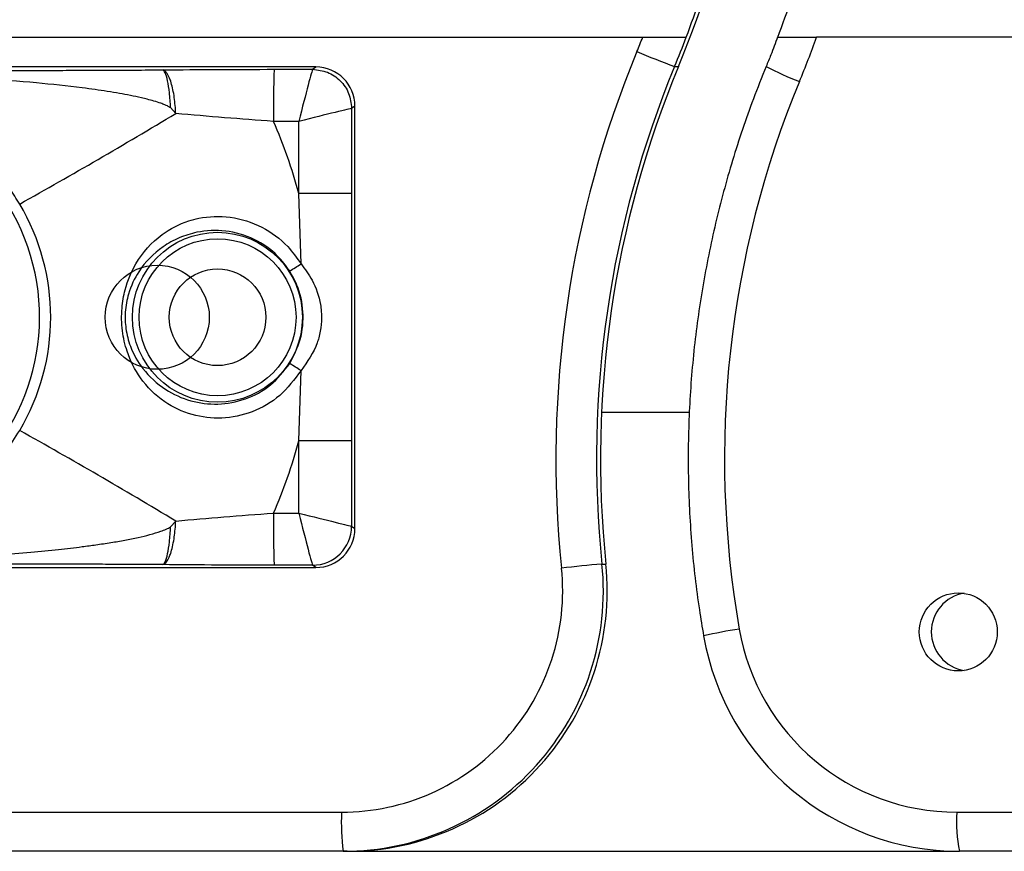
# Model space of a CAD drawing. Units: millimetres. Extents: x 17585 to 24562, y 29406 to 35221.
# Drawn here: x 21235 to 21310, y 31604 to 31667 of the extents above; entities that cross this region are included whole.
import ezdxf

# ---------------------------------------------------------------- set-up
doc = ezdxf.new("R2010")
doc.units = ezdxf.units.MM
doc.header["$LTSCALE"] = 200

msp = doc.modelspace()

# ---------------------------------------------------------------- linework, layer by layer
at = {"color": 7, "linetype": 'Continuous', "lineweight": 25}
for p, q in [((21143.637, 31666.146), (21282.367, 31666.146)), ((21420.69, 31666.146), (21295.72, 31666.146)), ((21257.269, 31663.86), (21183.346, 31663.86)), ((21257.27, 31663.861), (21183.347, 31663.861)), ((21254.062, 31663.682), (21257.014, 31663.682)), ((21257.014, 31663.682), (21257.269, 31663.86)), ((21257.27, 31663.861), (21257.269, 31663.86)), ((21284.818, 31663.896), (21285.115, 31663.896)), ((21246.509, 31660.291), (21246.113, 31660.739)), ((21260.267, 31660.862), (21260.012, 31660.683)), ((21260.012, 31660.683), (21260.012, 31654.143)), ((21260.267, 31628.43), (21260.267, 31660.862)), ((21260.268, 31660.862), (21260.267, 31660.862)), ((21260.268, 31628.43), (21260.268, 31660.862)), ((21255.957, 31659.684), (21254.004, 31659.684)), ((21255.957, 31654.143), (21255.957, 31659.684)), ((21256.123, 31648.743), (21255.957, 31654.143)), ((21260.012, 31654.143), (21255.957, 31654.143)), ((21255.957, 31635.149), (21256.123, 31640.549)), ((21285.955, 31637.346), (21279.202, 31637.346)), ((21260.012, 31635.149), (21255.957, 31635.149)), ((21255.957, 31629.608), (21255.957, 31635.149)), ((21260.012, 31635.149), (21260.012, 31628.609)), ((21254.004, 31629.608), (21255.957, 31629.608)), ((21246.111, 31628.552), (21246.509, 31629.001)), ((21260.012, 31628.609), (21260.267, 31628.43)), ((21260.268, 31628.43), (21260.267, 31628.43)), ((21257.014, 31625.61), (21254.062, 31625.61)), ((21257.269, 31625.432), (21257.014, 31625.61)), ((21279.238, 31625.699), (21279.536, 31625.699)), ((21227.42, 31625.432), (21257.27, 31625.432)), ((21257.269, 31625.432), (21257.27, 31625.432)), ((21306.481, 31606.646), (21413.431, 31606.646)), ((21259.362, 31603.646), (21227.42, 31603.646)), ((21259.66, 31603.646), (21259.362, 31603.646)), ((21259.66, 31603.646), (21306.694, 31603.646)), ((21413.645, 31603.646), (21306.694, 31603.646))]:
    msp.add_line(p, q, dxfattribs=at)
at = {"color": 8, "linetype": 'Continuous', "lineweight": 25}
for p, q in [((21227.42, 31625.432), (21257.269, 31625.432)), ((21227.42, 31606.646), (21259.234, 31606.646))]:
    msp.add_line(p, q, dxfattribs=at)
at = {"color": 7, "linetype": 'Continuous', "lineweight": 25}
for centre, radius in [((21249.707, 31644.646), 6.524), ((21249.715, 31644.646), 6.025), ((21245.082, 31644.649), 3.997), ((21249.715, 31644.646), 3.71), ((21306.601, 31620.49), 2.994)]:
    msp.add_circle(centre, radius, dxfattribs=at)
for centre, radius, start, end in [((21212.419, 31694.021), 78.691, 337.49116, 22.50884), ((21212.138, 31694.016), 78.674, 339.25288, 341.57206), ((21219.075, 31694.006), 78.759, 339.28386, 341.6001), ((21212.02, 31694.014), 75.666, 337.48996, 338.38918), ((21212.143, 31694.014), 78.668, 337.48997, 339.25287), ((21218.86, 31694.001), 81.752, 337.52306, 340.07867), ((21357.391, 31633.771), 81.693, 157.49117, 185.88766), ((21302.857, 31713.573), 52.851, 246.66409, 250.04263), ((21325.944, 31660.637), 71.945, 177.57469, 180.759), ((21357.514, 31633.771), 78.691, 157.49117, 185.88766), ((21357.811, 31633.771), 78.691, 157.49117, 185.88766), ((21364.448, 31633.771), 75.803, 157.52678, 189.92152), ((21219.479, 31644.645), 16.567, 298.63976, 240.89268), ((21015.999, 32044.026), 447.647, 299.21921, 300.99328), ((21220.166, 31644.646), 37.029, 14.86027, 23.96017), ((21219.873, 31644.646), 17.031, 329.3085, 30.6915), ((21241.22, 31671.674), 27.348, 300.87467, 303.02079), ((21241.22, 31617.618), 27.348, 56.97921, 59.12533), ((21015.999, 31245.266), 447.647, 59.00672, 60.78079), ((21220.166, 31644.646), 37.029, 336.03983, 345.13973), ((21325.944, 31628.655), 71.945, 179.241, 182.42531), ((21257.009, 31628.614), 3.003, 270.10514, 359.90136), ((21259.351, 31623.639), 19.993, 270.02957, 5.91446), ((21259.649, 31623.639), 19.993, 270.02957, 5.91446), ((21297.309, 31427.421), 199.1, 95.20756, 96.10667), ((21259.224, 31623.641), 16.995, 270.03223, 5.9118), ((21307.531, 31620.496), 3.001, 99.00027, 260.99973), ((21296.975, 31575.264), 46.012, 98.99808, 102.46362), ((21306.497, 31623.615), 16.969, 189.85581, 269.946), ((21306.714, 31623.61), 19.964, 189.85831, 269.9435), ((21276.954, 31605.897), 17.736, 177.58076, 187.29278), ((21317.181, 31605.9), 10.726, 176.01082, 192.12941)]:
    msp.add_arc(centre, radius, start, end, dxfattribs=at)
at = {"color": 8, "linetype": 'Continuous', "lineweight": 25}
msp.add_arc((21302.917, 31685.17), 23.986, 242.50339, 249.20516, dxfattribs=at)
at = {"color": 7, "linetype": 'Continuous', "lineweight": 25}
for centre, major_axis, ratio, start_param, end_param in [((21256.017, 31659.684), (1, 4), 0.014173, 0.03845, 1.57434), ((21257.267, 31660.859), (0.996, 2.831), 0.99963, 5.051297, 6.620875), ((21256.017, 31659.684), (4, 1), 0.003543, 0.04908, 1.58497), ((21256.017, 31629.608), (-1, 4), 0.014173, 1.567253, 3.103142), ((21256.017, 31629.608), (4, -1), 0.003543, 4.698215, 6.234105), ((21257.267, 31628.433), (-0.996, 2.831), 0.99963, 2.803903, 4.373481)]:
    msp.add_ellipse(centre, major_axis=major_axis, ratio=ratio, start_param=start_param, end_param=end_param, dxfattribs=at)
for points, knots in [([(21282.367, 31666.146), (21282.751, 31666.146), (21283.52, 31666.146), (21284.554, 31666.146), (21285.309, 31666.146), (21285.651, 31666.146), (21285.696, 31666.146), (21285.71, 31666.146)], [0, 0, 0, 0, 0.235219, 0.470758, 0.696593, 0.906853, 1, 1, 1, 1]), ([(21292.728, 31666.159), (21292.557, 31665.699), (21292.273, 31664.94), (21291.965, 31664.19), (21291.843, 31663.894)], [0, 0, 0, 0, 0.604641, 1, 1, 1, 1]), ([(21292.741, 31666.146), (21292.751, 31666.146), (21292.77, 31666.146), (21293.207, 31666.146), (21293.901, 31666.146), (21294.777, 31666.146), (21295.422, 31666.146), (21295.72, 31666.146)], [0, 0, 0, 0, 0.197871, 0.395541, 0.598789, 0.814555, 1, 1, 1, 1]), ([(21194.922, 31663.638), (21195.563, 31663.634), (21196.843, 31663.625), (21198.804, 31663.617), (21200.772, 31663.609), (21204.205, 31663.598), (21208.823, 31663.585), (21214.637, 31663.575), (21220.704, 31663.57), (21227.326, 31663.577), (21232.849, 31663.589), (21236.712, 31663.599), (21238.93, 31663.607), (21241.124, 31663.615), (21243.338, 31663.624), (21244.782, 31663.634), (21245.502, 31663.638)], [0, 0, 0, 0, 0.03867, 0.077204, 0.11698, 0.155883, 0.281233, 0.39088, 0.50008, 0.639853, 0.781991, 0.826641, 0.86858, 0.913398, 0.956827, 1, 1, 1, 1]), ([(21245.502, 31663.638), (21246.895, 31663.651), (21249.709, 31663.676), (21252.602, 31663.68), (21254.062, 31663.682)], [0, 0, 0, 0, 0.495121, 1, 1, 1, 1]), ([(21246.509, 31660.291), (21246.478, 31660.708), (21246.41, 31661.596), (21246.249, 31662.327), (21246.152, 31662.649), (21246.149, 31662.66), (21246.137, 31662.699), (21246.091, 31662.845), (21245.982, 31663.132), (21245.78, 31663.511), (21245.604, 31663.591), (21245.502, 31663.638)], [0, 0, 0, 0, 0.234375, 0.499075, 0.49936, 0.501655, 0.508074, 0.532427, 0.627141, 0.783077, 1, 1, 1, 1]), ([(21246.113, 31660.739), (21246.086, 31661.134), (21246.033, 31661.922), (21245.885, 31662.841), (21245.704, 31663.481), (21245.569, 31663.586), (21245.502, 31663.638)], [0, 0, 0, 0, 0.250898, 0.500655, 0.750355, 1, 1, 1, 1]), ([(21291.843, 31663.894), (21291.511, 31663.067), (21290.559, 31660.7), (21289.217, 31656.704), (21287.915, 31651.891), (21286.924, 31647.004), (21286.243, 31642.063), (21285.876, 31637.09), (21285.823, 31632.103), (21286.089, 31627.123), (21286.543, 31623.153), (21286.927, 31620.854), (21287.037, 31620.193)], [0, 0, 0, 0, 0.059987, 0.171837, 0.2837, 0.395563, 0.507428, 0.619292, 0.731157, 0.843022, 0.954888, 1, 1, 1, 1]), ([(21246.113, 31660.739), (21246.108, 31660.74), (21246.098, 31660.744), (21246.086, 31660.744), (21246.073, 31660.741), (21246.063, 31660.751), (21246.031, 31660.77), (21245.965, 31660.813), (21245.84, 31660.878), (21245.635, 31660.972), (21245.292, 31661.102), (21244.839, 31661.244), (21244.339, 31661.379), (21243.735, 31661.526), (21243.024, 31661.676), (21242.15, 31661.835), (21241.247, 31661.988), (21240.296, 31662.128), (21238.485, 31662.371), (21235.627, 31662.674), (21231.821, 31662.96), (21227.825, 31663.16), (21223.971, 31663.269), (21220.734, 31663.298), (21218.151, 31663.286), (21216.028, 31663.254), (21213.801, 31663.196), (21211.577, 31663.112), (21209.449, 31663.004), (21207.25, 31662.866), (21205.048, 31662.693), (21202.905, 31662.486), (21201.244, 31662.294), (21199.905, 31662.112), (21198.815, 31661.95), (21197.732, 31661.763), (21196.734, 31661.562), (21195.809, 31661.344), (21195.091, 31661.126), (21194.62, 31660.944), (21194.368, 31660.834), (21194.256, 31660.77), (21194.203, 31660.74)], [0, 0, 0, 0, 0.000292, 0.000603, 0.000741, 0.001027, 0.00132, 0.002912, 0.005482, 0.00942, 0.015824, 0.026478, 0.036583, 0.045459, 0.062026, 0.078205, 0.096303, 0.114433, 0.133294, 0.200933, 0.279033, 0.352018, 0.430218, 0.499977, 0.537343, 0.578058, 0.62153, 0.664872, 0.705456, 0.743532, 0.791043, 0.831917, 0.866754, 0.886756, 0.909279, 0.929829, 0.94969, 0.967555, 0.984266, 0.992587, 0.996521, 1, 1, 1, 1]), ([(21254.004, 31659.684), (21252.751, 31659.776), (21250.22, 31659.962), (21247.754, 31660.181), (21246.509, 31660.291)], [0, 0, 0, 0, 0.4953582, 1, 1, 1, 1]), ([(21256.123, 31640.549), (21255.617, 31639.872), (21254.613, 31638.528), (21252.411, 31637.278), (21250.03, 31636.78), (21247.659, 31637.073), (21245.459, 31638.128), (21243.781, 31639.803), (21242.791, 31641.729), (21242.352, 31643.606), (21242.318, 31645.275), (21242.638, 31647.076), (21243.509, 31649.123), (21245.139, 31650.95), (21246.986, 31651.918), (21248.767, 31652.388), (21250.71, 31652.471), (21253.142, 31651.699), (21255.001, 31650.343), (21255.8, 31649.203), (21256.123, 31648.743)], [0, 0, 0, 0, 0.060239, 0.119725, 0.17797, 0.236442, 0.299408, 0.373041, 0.434548, 0.475212, 0.516891, 0.551854, 0.609423, 0.693514, 0.756308, 0.776976, 0.838148, 0.900125, 0.959741, 1, 1, 1, 1]), ([(21255.253, 31648.201), (21254.962, 31648.599), (21254.233, 31649.592), (21252.539, 31650.756), (21250.328, 31651.393), (21248.322, 31651.282), (21246.731, 31650.774), (21245.11, 31649.868), (21243.751, 31648.478), (21242.88, 31646.688), (21242.582, 31645.113), (21242.642, 31643.679), (21243.058, 31642.136), (21244.003, 31640.51), (21245.551, 31639.083), (21247.558, 31638.157), (21249.713, 31637.872), (21251.876, 31638.272), (21253.877, 31639.333), (21254.795, 31640.505), (21255.253, 31641.091)], [0, 0, 0, 0, 0.03884, 0.097013, 0.158668, 0.220919, 0.263388, 0.307503, 0.394225, 0.451277, 0.489946, 0.523109, 0.56202, 0.623742, 0.699937, 0.765263, 0.825065, 0.883391, 0.941769, 1, 1, 1, 1]), ([(21255.253, 31641.091), (21255.565, 31641.696), (21256.203, 31642.934), (21256.368, 31645.068), (21255.996, 31646.874), (21255.452, 31647.846), (21255.253, 31648.201)], [0, 0, 0, 0, 0.271579, 0.554779, 0.837137, 1, 1, 1, 1]), ([(21256.123, 31648.743), (21256.427, 31648.339), (21257.132, 31647.402), (21257.563, 31646.113), (21257.755, 31644.607), (21257.652, 31643.595), (21257.166, 31642.027), (21256.606, 31641.233), (21256.123, 31640.549)], [0, 0, 0, 0, 0.169105, 0.39184, 0.447518, 0.678205, 0.722456, 1, 1, 1, 1]), ([(21246.509, 31629.001), (21247.732, 31629.109), (21250.197, 31629.328), (21252.728, 31629.514), (21254.004, 31629.608)], [0, 0, 0, 0, 0.495717, 1, 1, 1, 1]), ([(21245.502, 31625.654), (21245.604, 31625.701), (21245.78, 31625.782), (21245.982, 31626.16), (21246.091, 31626.447), (21246.137, 31626.593), (21246.149, 31626.632), (21246.152, 31626.643), (21246.249, 31626.965), (21246.41, 31627.696), (21246.478, 31628.584), (21246.509, 31629.001)], [0, 0, 0, 0, 0.216923, 0.37286, 0.467574, 0.491927, 0.498345, 0.50064, 0.500925, 0.765628, 1, 1, 1, 1]), ([(21245.502, 31625.654), (21245.569, 31625.706), (21245.703, 31625.811), (21245.883, 31626.451), (21246.031, 31627.37), (21246.085, 31628.157), (21246.111, 31628.552)], [0, 0, 0, 0, 0.249645, 0.499344, 0.749101, 1, 1, 1, 1]), ([(21254.062, 31625.61), (21252.631, 31625.612), (21249.738, 31625.616), (21246.924, 31625.641), (21245.502, 31625.654)], [0, 0, 0, 0, 0.494874, 1, 1, 1, 1])]:
    msp.add_open_spline(points, degree=3, knots=knots, dxfattribs=at)
for points in [[(21257.014, 31663.682), (21257.407, 31663.636), (21258.191, 31663.545), (21259.181, 31662.852), (21259.875, 31661.861), (21259.966, 31661.076), (21260.012, 31660.683)], [(21260.012, 31654.143), (21260.011, 31650.977), (21260.01, 31644.646), (21260.011, 31638.315), (21260.012, 31635.149)]]:
    msp.add_open_spline(points, degree=3, dxfattribs=at)
at = {"color": 8, "linetype": 'Continuous', "lineweight": 25}
for points, knots in [([(21234.519, 31653.339), (21234.264, 31653.747), (21233.733, 31654.597), (21232.838, 31655.749), (21231.974, 31656.706), (21230.715, 31657.92), (21229.056, 31659.202), (21226.984, 31660.342), (21225.153, 31661.107), (21223.853, 31661.391), (21223.312, 31661.51)], [0, 0, 0, 0, 0.079237, 0.165186, 0.254199, 0.321553, 0.51542, 0.713795, 0.880853, 1, 1, 1, 1]), ([(21227.42, 31629.258), (21227.62, 31629.346), (21228.683, 31629.817), (21230.086, 31630.851), (21231.896, 31632.467), (21233.291, 31634.029), (21234.17, 31635.406), (21234.519, 31635.953)], [0, 0, 0, 0, 0.0790174, 0.4200326, 0.5936232, 0.8383825, 1, 1, 1, 1]), ([(21227.42, 31626.135), (21227.877, 31626.151), (21229.043, 31626.193), (21230.87, 31626.288), (21233.067, 31626.426), (21235.267, 31626.599), (21237.408, 31626.806), (21239.068, 31626.998), (21240.407, 31627.18), (21241.496, 31627.342), (21242.58, 31627.529), (21243.578, 31627.73), (21244.504, 31627.949), (21245.222, 31628.167), (21245.694, 31628.348), (21245.946, 31628.458), (21246.059, 31628.522), (21246.111, 31628.552)], [0, 0, 0, 0, 0.072609, 0.184918, 0.290284, 0.42176, 0.534868, 0.631273, 0.686622, 0.748951, 0.805817, 0.860778, 0.910217, 0.95646, 0.979487, 0.990373, 1, 1, 1, 1]), ([(21245.502, 31625.654), (21244.858, 31625.658), (21243.571, 31625.667), (21241.601, 31625.675), (21239.627, 31625.683), (21236.184, 31625.695), (21232.121, 31625.706), (21228.71, 31625.711), (21227.42, 31625.713)], [0, 0, 0, 0, 0.108173, 0.215967, 0.327234, 0.43606, 0.786711, 1, 1, 1, 1])]:
    msp.add_open_spline(points, degree=3, knots=knots, dxfattribs=at)

doc.saveas('drawing.dxf')
